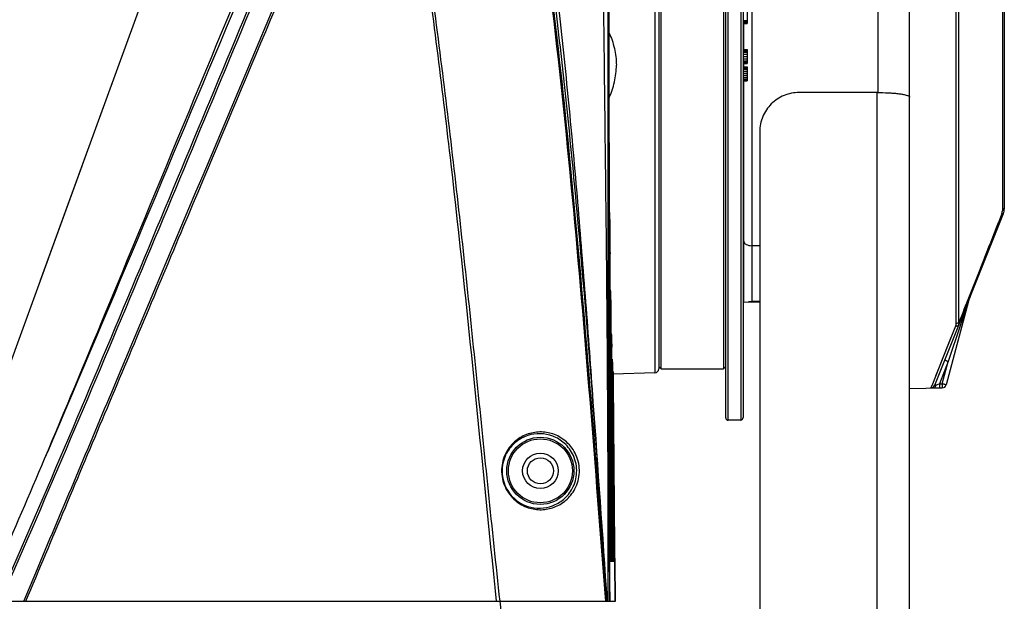
# Model space of a CAD drawing. Units: millimetres. Extents: x 78086 to 79979, y 6049 to 7339.
# Drawn here: x 78721 to 78846, y 6698 to 6772 of the extents above; entities that cross this region are included whole.
import ezdxf

# ---------------------------------------------------------------- set-up
doc = ezdxf.new("R2010")
doc.units = ezdxf.units.MM
doc.header["$LTSCALE"] = 16.335
doc.layers.get('0').update_dxf_attribs({"linetype": 'CONTINUOUS'})
doc.layers.add('02___PRT_ALL_AXES', color=7, linetype='CONTINUOUS')

msp = doc.modelspace()

# ---------------------------------------------------------------- linework, layer by layer
at = {"color": 0, "linetype": 'Continuous'}
for p, q in [((78810.925, 6721.576), (78810.925, 6811.042)), ((78811.23, 6721.276), (78811.23, 6811.342)), ((78812.83, 6811.314), (78812.83, 6721.304)), ((78813.125, 6811.014), (78813.125, 6721.604)), ((78814.208, 6807.029), (78814.208, 6736.292)), ((78830.225, 6762.844), (78830.225, 6807.309)), ((78834.225, 6762.272), (78834.225, 6807.309)), ((78801.943, 6805.325), (78801.943, 6727.292)), ((78802.425, 6804.825), (78802.425, 6727.792)), ((78802.725, 6727.809), (78802.725, 6804.809)), ((78810.625, 6804.809), (78810.625, 6727.809)), ((78840.089, 6799.083), (78840.089, 6733.535)), ((78840.463, 6733.675), (78840.463, 6798.943)), ((78845.985, 6784.774), (78845.985, 6747.844)), ((78846.225, 6784.424), (78846.225, 6748.194)), ((78813.625, 6773.538), (78813.625, 6771.602)), ((78813.125, 6771.997), (78813.625, 6771.997)), ((78813.125, 6771.854), (78813.625, 6771.854)), ((78813.125, 6771.828), (78813.625, 6771.828)), ((78813.125, 6771.772), (78813.625, 6771.772)), ((78813.125, 6771.629), (78813.625, 6771.629)), ((78813.125, 6771.602), (78813.625, 6771.602)), ((78813.225, 6768.309), (78813.225, 6771.602)), ((78813.225, 6768.356), (78813.125, 6768.356)), ((78813.125, 6768.309), (78813.625, 6768.309)), ((78813.125, 6768.259), (78813.625, 6768.259)), ((78813.125, 6768.209), (78813.625, 6768.209)), ((78813.125, 6768.109), (78813.625, 6768.109)), ((78813.125, 6767.959), (78813.625, 6767.959)), ((78813.625, 6768.309), (78813.625, 6766.509)), ((78813.125, 6767.709), (78813.625, 6767.709)), ((78813.125, 6767.409), (78813.625, 6767.409)), ((78813.125, 6767.109), (78813.625, 6767.109)), ((78813.125, 6766.859), (78813.625, 6766.859)), ((78813.125, 6766.709), (78813.625, 6766.709)), ((78813.125, 6766.609), (78813.625, 6766.609)), ((78813.125, 6766.559), (78813.625, 6766.559)), ((78813.125, 6766.509), (78813.625, 6766.509)), ((78813.225, 6766.109), (78813.225, 6766.509)), ((78813.125, 6766.109), (78813.625, 6766.109)), ((78813.125, 6766.059), (78813.625, 6766.059)), ((78813.125, 6765.959), (78813.625, 6765.959)), ((78813.125, 6765.809), (78813.625, 6765.809)), ((78813.125, 6765.559), (78813.625, 6765.559)), ((78813.125, 6765.309), (78813.625, 6765.309)), ((78813.625, 6766.109), (78813.625, 6764.309)), ((78813.125, 6765.059), (78813.625, 6765.059)), ((78813.125, 6764.809), (78813.625, 6764.809)), ((78813.125, 6764.559), (78813.625, 6764.559)), ((78813.125, 6764.409), (78813.625, 6764.409)), ((78813.125, 6764.309), (78813.625, 6764.309)), ((78813.225, 6736.309), (78813.225, 6764.309)), ((78830.125, 6762.844), (78820.225, 6762.844)), ((78830.125, 6627.881), (78830.125, 6762.844)), ((78834.225, 6557.309), (78834.225, 6762.258)), ((78815.225, 6757.895), (78815.225, 6627.881)), ((78796.155, 6746.7), (78796.205, 6746.7)), ((78796.205, 6746.7), (78796.203, 6747.257)), ((78846.082, 6747.451), (78837.381, 6725.698)), ((78815.225, 6743.404), (78814.208, 6743.414)), ((78796.237, 6741.735), (78796.237, 6741.675)), ((78796.239, 6742.016), (78796.239, 6741.993)), ((78796.237, 6741.404), (78796.237, 6741.368)), ((78796.247, 6737.538), (78796.314, 6737.538)), ((78796.314, 6737.538), (78796.314, 6737.608)), ((78841.715, 6736.466), (78841.794, 6736.714)), ((78841.794, 6736.714), (78841.879, 6736.944)), ((78813.225, 6736.309), (78815.225, 6736.274)), ((78814.208, 6736.364), (78815.225, 6736.374)), ((78841.692, 6736.38), (78838.844, 6725.755)), ((78841.678, 6736.388), (78840.677, 6733.382)), ((78841.692, 6736.381), (78841.715, 6736.466)), ((78840.025, 6733.229), (78838.353, 6728.997)), ((78840.025, 6733.229), (78838.978, 6730.578)), ((78840.677, 6733.382), (78839.129, 6728.732)), ((78796.356, 6731.75), (78796.429, 6731.75)), ((78796.465, 6728.277), (78796.541, 6728.278)), ((78802.425, 6728.109), (78802.725, 6727.809)), ((78810.925, 6728.109), (78810.625, 6727.809)), ((78838.353, 6728.997), (78837.107, 6725.842)), ((78839.129, 6728.732), (78837.993, 6725.891)), ((78838.37, 6725.897), (78839.129, 6728.732)), ((78796.564, 6727.128), (78796.7, 6705.157)), ((78796.639, 6727.11), (78796.635, 6727.405)), ((78796.645, 6726.535), (78796.642, 6726.892)), ((78801.943, 6727.292), (78796.67, 6727.108)), ((78796.568, 6726.535), (78796.645, 6726.535)), ((78796.798, 6705.106), (78796.645, 6726.535)), ((78796.669, 6726.124), (78796.824, 6705.158)), ((78834.225, 6725.309), (78838.367, 6725.381)), ((78837.107, 6725.842), (78836.925, 6725.385)), ((78837.993, 6725.891), (78838.37, 6725.897)), ((78837.993, 6725.378), (78838.367, 6725.384)), ((78812.83, 6721.304), (78811.23, 6721.276)), ((78796.228, 6705.102), (78796.311, 6705.102)), ((78796.311, 6704.894), (78796.311, 6705.102)), ((78796.337, 6705.154), (78796.337, 6705.154)), ((78796.338, 6704.938), (78796.337, 6705.154)), ((78796.337, 6705.103), (78796.434, 6705.103)), ((78796.339, 6704.709), (78796.338, 6704.938)), ((78796.34, 6704.496), (78796.339, 6704.709)), ((78796.339, 6704.624), (78796.34, 6704.473)), ((78796.341, 6704.296), (78796.34, 6704.496)), ((78796.342, 6704.11), (78796.341, 6704.296)), ((78796.344, 6703.938), (78796.342, 6704.11)), ((78796.342, 6704.091), (78796.343, 6703.985)), ((78796.434, 6705.103), (78796.434, 6705.155)), ((78796.435, 6704.895), (78796.434, 6705.103)), ((78796.436, 6704.601), (78796.435, 6704.895)), ((78796.436, 6704.384), (78796.436, 6704.601)), ((78796.46, 6705.156), (78796.46, 6705.156)), ((78796.462, 6704.822), (78796.46, 6705.156)), ((78796.46, 6705.156), (78796.461, 6704.964)), ((78796.46, 6705.103), (78796.558, 6705.104)), ((78796.461, 6704.964), (78796.463, 6704.624)), ((78796.463, 6704.601), (78796.462, 6704.822)), ((78796.463, 6704.624), (78796.464, 6704.474)), ((78796.465, 6704.297), (78796.463, 6704.601)), ((78796.467, 6704.11), (78796.465, 6704.297)), ((78796.469, 6703.938), (78796.467, 6704.11)), ((78796.467, 6704.092), (78796.468, 6703.986)), ((78796.558, 6705.104), (78796.558, 6705.156)), ((78796.56, 6704.385), (78796.56, 6704.602)), ((78796.583, 6705.156), (78796.583, 6705.156)), ((78796.584, 6704.94), (78796.583, 6705.156)), ((78796.583, 6705.156), (78796.584, 6704.965)), ((78796.583, 6705.104), (78796.681, 6705.105)), ((78796.584, 6704.965), (78796.586, 6704.625)), ((78796.586, 6704.711), (78796.584, 6704.94)), ((78796.587, 6704.497), (78796.586, 6704.711)), ((78796.589, 6704.297), (78796.587, 6704.497)), ((78796.591, 6704.111), (78796.589, 6704.297)), ((78796.593, 6703.938), (78796.591, 6704.111)), ((78796.591, 6704.092), (78796.592, 6703.986)), ((78796.681, 6705.105), (78796.68, 6705.157)), ((78796.7, 6705.157), (78796.7, 6705.157)), ((78796.702, 6704.94), (78796.7, 6705.157)), ((78796.7, 6705.157), (78796.701, 6704.966)), ((78796.701, 6705.105), (78796.798, 6705.106)), ((78796.701, 6704.966), (78796.704, 6704.626)), ((78796.703, 6704.711), (78796.702, 6704.94)), ((78796.705, 6704.497), (78796.703, 6704.711)), ((78796.707, 6704.297), (78796.705, 6704.497)), ((78796.709, 6704.111), (78796.707, 6704.297)), ((78796.711, 6703.939), (78796.709, 6704.111)), ((78796.709, 6704.092), (78796.711, 6703.986)), ((78796.824, 6705.214), (78796.824, 6705.214)), ((78796.824, 6705.214), (78796.827, 6704.845)), ((78796.826, 6704.868), (78796.824, 6705.158)), ((78796.829, 6704.643), (78796.826, 6704.868)), ((78796.827, 6704.845), (78796.828, 6704.682)), ((78796.831, 6704.435), (78796.829, 6704.643)), ((78796.833, 6704.243), (78796.831, 6704.435)), ((78796.835, 6704.067), (78796.833, 6704.243)), ((78796.235, 6703.621), (78796.26, 6703.572)), ((78796.235, 6703.621), (78796.26, 6703.572)), ((78796.236, 6703.572), (78796.26, 6703.572)), ((78796.242, 6703.394), (78796.302, 6703.394)), ((78796.31, 6703.859), (78796.311, 6704.013)), ((78796.345, 6703.785), (78796.344, 6703.938)), ((78796.347, 6703.657), (78796.345, 6703.785)), ((78796.349, 6703.556), (78796.347, 6703.657)), ((78796.347, 6703.647), (78796.385, 6703.572)), ((78796.347, 6703.647), (78796.385, 6703.572)), ((78796.349, 6703.572), (78796.385, 6703.572)), ((78796.351, 6703.479), (78796.349, 6703.556)), ((78796.355, 6703.394), (78796.428, 6703.394)), ((78796.435, 6703.859), (78796.435, 6704.013)), ((78796.47, 6703.785), (78796.469, 6703.938)), ((78796.472, 6703.657), (78796.47, 6703.785)), ((78796.474, 6703.557), (78796.472, 6703.657)), ((78796.472, 6703.647), (78796.51, 6703.572)), ((78796.474, 6703.572), (78796.51, 6703.572)), ((78796.476, 6703.479), (78796.474, 6703.557)), ((78796.48, 6703.394), (78796.553, 6703.394)), ((78796.56, 6703.86), (78796.56, 6704.013)), ((78796.595, 6703.785), (78796.593, 6703.938)), ((78796.597, 6703.657), (78796.595, 6703.785)), ((78796.599, 6703.557), (78796.597, 6703.657)), ((78796.597, 6703.647), (78796.635, 6703.572)), ((78796.598, 6703.572), (78796.635, 6703.572)), ((78796.601, 6703.48), (78796.599, 6703.557)), ((78796.605, 6703.394), (78796.678, 6703.394)), ((78796.605, 6703.386), (78796.629, 6703.391)), ((78796.629, 6703.391), (78796.654, 6703.396)), ((78796.654, 6703.396), (78796.678, 6703.4)), ((78796.684, 6703.867), (78796.684, 6704.021)), ((78796.705, 6703.668), (78796.754, 6703.572)), ((78796.714, 6703.785), (78796.711, 6703.939)), ((78796.716, 6703.657), (78796.714, 6703.785)), ((78796.718, 6703.557), (78796.716, 6703.657)), ((78796.717, 6703.572), (78796.754, 6703.572)), ((78796.72, 6703.48), (78796.718, 6703.557)), ((78796.724, 6703.394), (78796.797, 6703.394)), ((78796.724, 6703.39), (78796.749, 6703.393)), ((78796.749, 6703.393), (78796.773, 6703.395)), ((78796.773, 6703.395), (78796.797, 6703.397)), ((78796.803, 6703.868), (78796.803, 6704.021)), ((78796.837, 6703.907), (78796.835, 6704.067)), ((78796.835, 6704.04), (78796.837, 6703.942)), ((78796.84, 6703.768), (78796.837, 6703.907)), ((78796.842, 6703.65), (78796.84, 6703.768)), ((78796.844, 6703.551), (78796.842, 6703.65)), ((78796.846, 6703.475), (78796.844, 6703.551)), ((78796.851, 6703.394), (78796.865, 6703.394)), ((78796.851, 6703.394), (78796.872, 6703.394)), ((78796.872, 6703.394), (78796.873, 6703.394)), ((78796.872, 6703.394), (78796.872, 6703.394)), ((78796.872, 6703.394), (78796.91, 6698.309)), ((78796.873, 6703.394), (78796.878, 6703.395)), ((78796.918, 6698.309), (78796.878, 6703.395)), ((78721.94, 6698.309), (78796.925, 6698.309))]:
    msp.add_line(p, q, dxfattribs=at)
for points in [[(78796.237, 6741.361), (78796.237, 6741.635), (78796.237, 6741.758), (78796.238, 6741.871), (78796.239, 6741.973), (78796.239, 6742.062), (78796.24, 6742.14), (78796.241, 6742.205), (78796.242, 6742.257), (78796.243, 6742.298), (78796.244, 6742.325), (78796.245, 6742.332)], [(78796.237, 6740.978), (78796.237, 6741.213), (78796.237, 6741.361)], [(78796.347, 6733.823), (78796.347, 6733.962), (78796.347, 6734.104), (78796.347, 6734.242), (78796.347, 6734.375), (78796.347, 6734.5), (78796.347, 6734.617), (78796.348, 6734.725), (78796.348, 6734.822), (78796.349, 6734.908), (78796.35, 6734.983), (78796.351, 6735.045), (78796.352, 6735.096), (78796.353, 6735.135), (78796.354, 6735.162), (78796.354, 6735.169)], [(78838.978, 6730.578), (78838.136, 6728.448), (78837.51, 6726.864)], [(78796.352, 6703.436), (78796.352, 6703.433), (78796.352, 6703.435), (78796.351, 6703.452), (78796.351, 6703.479)], [(78796.477, 6703.436), (78796.478, 6703.433), (78796.477, 6703.435), (78796.477, 6703.452), (78796.476, 6703.479)], [(78796.602, 6703.436), (78796.602, 6703.433), (78796.602, 6703.435), (78796.602, 6703.452), (78796.601, 6703.48)], [(78796.721, 6703.436), (78796.722, 6703.433), (78796.721, 6703.435), (78796.721, 6703.452), (78796.72, 6703.48)], [(78796.848, 6703.432), (78796.848, 6703.433), (78796.847, 6703.449), (78796.846, 6703.475)]]:
    msp.add_lwpolyline(points, dxfattribs=at)
for centre, radius, start, end in [((78844.225, 6748.194), 2, 338.19861, 359.99998), ((78854.522, 6741.525), 58.285, 179.53952, 179.79358), ((78895.898, 6741.361), 99.662, 179.81965, 179.97546), ((78819.719, 6741.834), 23.48, 179.07276, 179.55634), ((78808.514, 6742.011), 12.274, 178.90245, 179.05166), ((78795.714, 6742.362), 0.536, 356.48365, 0.62677), ((78922.533, 6741.345), 126.297, 179.98976, 180.16627), ((79501.054, 6748.837), 704.829, 180.912836, 181.107485), ((78850.414, 6733.539), 9.189, 160.69747, 161.549), ((78846.526, 6735.085), 5.005, 162.73068, 163.55896), ((78850.242, 6733.599), 9.007, 158.20027, 160.69709), ((78846.528, 6735.084), 5.007, 160.78267, 162.73066), ((78846.525, 6735.085), 5.004, 158.19909, 160.78282), ((78850.571, 6733.486), 9.355, 161.54761, 161.92727), ((78846.522, 6735.086), 5, 164.24172, 164.99776), ((78846.524, 6735.085), 5.003, 163.55897, 164.24173), ((78684.725, 6731.205), 111.705, 0.27979, 0.48171), ((79064.664, 6739.255), 268.333, 181.51848, 181.79972), ((78693.993, 6727.663), 102.55, 0.34331, 0.71091), ((78801.925, 6727.791), 0.5, 272, 0), ((78704.24, 6725.921), 92.407, 0.60217, 0.73727), ((78885.995, 6726.823), 89.329, 179.95503, 180.44865), ((78840.047, 6726.872), 43.381, 179.5895, 179.97108), ((78836.922, 6725.857), 0.652, 341.51348, 350.53486), ((78838.361, 6725.881), 0.5, 270.75, 345), ((78838.361, 6725.884), 0.5, 270.75087, 344.9968), ((78811.225, 6721.576), 0.3, 180, 271), ((78812.825, 6721.604), 0.3, 271, 0), ((78595.063, 6704.559), 201.249, 359.95014, 0.09547), ((78664.859, 6704.482), 131.453, 359.79524, 359.9571), ((79026.643, 6705.768), 230.307, 180.15271, 180.28478), ((78954.758, 6705.381), 158.42, 180.3283, 180.46644), ((78664.902, 6704.327), 131.534, 359.86319, 0.02502), ((78954.985, 6705.569), 158.525, 180.39588, 180.534), ((78568.661, 6704), 227.899, 0.15134, 0.27758), ((78664.889, 6704.172), 131.671, 359.93101, 0.09275), ((78968.638, 6705.881), 172.057, 180.41815, 180.59563), ((78662.881, 6674.096), 137.082, 12.59683, 12.73974), ((78568.217, 6703.729), 228.468, 0.21991, 0.34492), ((78649.239, 6704.003), 147.446, 0.00674, 0.23429), ((78968.925, 6706.076), 172.227, 180.48268, 180.66004), ((78567.885, 6703.468), 228.919, 0.28501, 0.40984), ((78649.108, 6703.835), 147.695, 0.0721, 0.29938), ((78969.368, 6706.332), 172.548, 180.54803, 180.76128), ((78795.841, 6703.393), 0.4, 0.1039, 5.61933), ((78795.902, 6703.393), 0.401, 0.13803, 6.33782), ((78795.954, 6703.392), 0.401, 0.16724, 6.96534), ((78796.025, 6703.391), 0.403, 7.91912, 26.66329), ((78796.027, 6703.392), 0.401, 0.20781, 7.85234), ((78796.079, 6703.392), 0.401, 0.23663, 8.49469), ((78796.151, 6703.391), 0.402, 9.15525, 26.72762), ((78796.153, 6703.392), 0.401, 0.27664, 9.09653), ((78796.204, 6703.392), 0.401, 0.30446, 9.12242), ((78796.276, 6703.391), 0.402, 9.21783, 26.78078), ((78796.277, 6703.391), 0.401, 0.34396, 9.15921), ((78796.323, 6703.391), 0.401, 0.369, 9.1824), ((78796.395, 6703.39), 0.402, 9.27803, 26.83191), ((78796.397, 6703.391), 0.401, 0.40884, 9.2195), ((78796.472, 6703.391), 0.401, 9.2848, 21.38236), ((78796.471, 6703.391), 0.401, 0.44982, 20.80904), ((78796.45, 6703.391), 0.401, 0.43819, 9.24669), ((78796.478, 6703.392), 0.4, 6.61716, 21.23243), ((78796.472, 6703.391), 0.401, 0.45297, 9.26115)]:
    msp.add_arc(centre, radius, start, end, dxfattribs=at)
for points, knots in [([(78796.026, 6698.309), (78796.025, 6707.096), (78795.998, 6720.276), (78795.865, 6737.851), (78795.724, 6751.032), (78795.567, 6764.214), (78795.376, 6781.791), (78795.272, 6794.974), (78795.219, 6803.763)], [0, 0, 0, 0, 0.2499678, 0.3749547, 0.4999502, 0.6249557, 0.7499681, 1, 1, 1, 1]), ([(78795.709, 6698.309), (78794.393, 6715.395), (78791.834, 6749.538), (78787.934, 6783.575), (78785.407, 6800.489)], [0, 0, 0, 0, 0.5005112, 1, 1, 1, 1]), ([(78795.846, 6698.308), (78794.377, 6717.5), (78791.827, 6751.616), (78787.775, 6785.601), (78785.564, 6800.397)], [0, 0, 0, 0, 0.5626635, 1, 1, 1, 1]), ([(78795.922, 6698.309), (78795.321, 6706.742), (78794.139, 6723.611), (78792.417, 6744.679), (78790.761, 6761.508), (78788.876, 6778.313), (78787.184, 6790.885), (78785.892, 6799.24)], [0, 0, 0, 0, 0.2500024, 0.5000057, 0.6250084, 0.7500103, 1, 1, 1, 1]), ([(78795.922, 6698.309), (78795.322, 6706.744), (78794.453, 6719.4), (78793.208, 6736.269), (78792.198, 6748.914), (78791.059, 6761.55), (78789.304, 6778.374), (78787.683, 6790.96), (78786.429, 6799.324)], [0, 0, 0, 0, 0.2499907, 0.3749873, 0.4999868, 0.6249904, 0.7499966, 1, 1, 1, 1]), ([(78796.111, 6770.462), (78796.406, 6769.812), (78796.882, 6768.455), (78797.054, 6767.023), (78797.055, 6766.309)], [0, 0, 0, 0, 0.4996469, 1, 1, 1, 1]), ([(78796.127, 6762.161), (78796.42, 6762.81), (78796.89, 6764.166), (78797.056, 6765.596), (78797.055, 6766.309)], [0, 0, 0, 0, 0.4996817, 1, 1, 1, 1]), ([(78820.225, 6762.844), (78819.899, 6762.844), (78819.244, 6762.78), (78818.3, 6762.497), (78817.43, 6762.037), (78816.668, 6761.418), (78816.042, 6760.663), (78815.576, 6759.802), (78815.29, 6758.868), (78815.225, 6758.219), (78815.225, 6757.895)], [0, 0, 0, 0, 0.1256357, 0.2511667, 0.3765271, 0.5016533, 0.6265278, 0.7511714, 0.8756297, 1, 1, 1, 1]), ([(78830.125, 6762.844), (78830.586, 6762.844), (78831.26, 6762.828), (78832.127, 6762.773), (78832.702, 6762.717), (78833.201, 6762.65), (78833.611, 6762.571), (78833.889, 6762.495), (78834.056, 6762.427), (78834.12, 6762.391), (78834.146, 6762.372)], [0, 0, 0, 0, 0.3391031, 0.4964101, 0.6394741, 0.7642508, 0.8673578, 0.9462736, 0.9762578, 1, 1, 1, 1]), ([(78834.146, 6762.372), (78834.159, 6762.364), (78834.184, 6762.343), (78834.216, 6762.306), (78834.225, 6762.273), (78834.225, 6762.258)], [0, 0, 0, 0, 0.3109653, 0.6896171, 1, 1, 1, 1]), ([(78845.913, 6747.466), (78845.925, 6747.497), (78845.966, 6747.619), (78845.985, 6747.748), (78845.985, 6747.844)], [0, 0, 0, 0, 0.2575273, 1, 1, 1, 1]), ([(78846.225, 6748.194), (78846.225, 6748.162), (78846.214, 6748.096), (78846.165, 6748.001), (78846.086, 6747.915), (78846.021, 6747.866), (78845.985, 6747.844)], [0, 0, 0, 0, 0.215693, 0.449975, 0.7112941, 1, 1, 1, 1]), ([(78796.203, 6747.257), (78796.206, 6746.835), (78796.22, 6745.205), (78796.236, 6743.575), (78796.25, 6742.368)], [0, 0, 0, 0, 0.2590516, 1, 1, 1, 1]), ([(78845.913, 6747.466), (78845.439, 6746.274), (78844.737, 6744.491), (78843.805, 6742.126), (78843.115, 6740.38), (78842.434, 6738.659), (78841.552, 6736.426), (78840.898, 6734.768), (78840.463, 6733.675)], [0, 0, 0, 0, 0.2594794, 0.3876533, 0.5143708, 0.6392889, 0.7620632, 1, 1, 1, 1]), ([(78846.082, 6747.451), (78846.08, 6747.446), (78846.06, 6747.441), (78846.028, 6747.443), (78845.975, 6747.451), (78845.936, 6747.46), (78845.913, 6747.466)], [0, 0, 0, 0, 0.0970917, 0.2932447, 0.5956588, 1, 1, 1, 1]), ([(78813.225, 6743.976), (78813.225, 6743.94), (78813.239, 6743.863), (78813.298, 6743.756), (78813.391, 6743.66), (78813.564, 6743.543), (78813.84, 6743.443), (78814.081, 6743.415), (78814.208, 6743.414)], [0, 0, 0, 0, 0.089421, 0.1856691, 0.2931036, 0.4137581, 0.6910742, 1, 1, 1, 1]), ([(78796.25, 6742.368), (78796.25, 6742.372), (78796.248, 6742.391), (78796.244, 6742.348), (78796.244, 6742.316), (78796.242, 6742.27), (78796.242, 6742.246)], [0, 0, 0, 0, 0.0951132, 0.2013107, 0.505226, 1, 1, 1, 1]), ([(78796.251, 6737.835), (78796.26, 6737.817), (78796.293, 6737.745), (78796.313, 6737.666), (78796.314, 6737.608)], [0, 0, 0, 0, 0.2569357, 1, 1, 1, 1]), ([(78813.76, 6736.3), (78813.795, 6736.31), (78813.942, 6736.347), (78814.093, 6736.363), (78814.208, 6736.364)], [0, 0, 0, 0, 0.2416439, 1, 1, 1, 1]), ([(78841.682, 6736.452), (78841.68, 6736.447), (78841.674, 6736.426), (78841.675, 6736.404), (78841.678, 6736.388)], [0, 0, 0, 0, 0.23972, 1, 1, 1, 1]), ([(78841.678, 6736.388), (78841.679, 6736.387), (78841.683, 6736.386), (78841.688, 6736.384), (78841.69, 6736.382)], [0, 0, 0, 0, 0.3386814, 1, 1, 1, 1]), ([(78841.69, 6736.382), (78841.691, 6736.382), (78841.691, 6736.381), (78841.692, 6736.381), (78841.692, 6736.38)], [0, 0, 0, 0, 0.6545053, 1, 1, 1, 1]), ([(78796.348, 6734.697), (78796.347, 6734.632), (78796.346, 6734.34), (78796.346, 6734.049), (78796.347, 6733.823)], [0, 0, 0, 0, 0.2241854, 1, 1, 1, 1]), ([(78796.356, 6735.214), (78796.351, 6735.158), (78796.352, 6734.986), (78796.348, 6734.814), (78796.348, 6734.697)], [0, 0, 0, 0, 0.3227084, 1, 1, 1, 1]), ([(78840.089, 6733.535), (78840.089, 6733.51), (78840.083, 6733.405), (78840.053, 6733.302), (78840.025, 6733.229)], [0, 0, 0, 0, 0.2475514, 1, 1, 1, 1]), ([(78840.025, 6733.229), (78840.073, 6733.223), (78840.17, 6733.223), (78840.308, 6733.26), (78840.417, 6733.338), (78840.466, 6733.41), (78840.481, 6733.447)], [0, 0, 0, 0, 0.2696472, 0.5334939, 0.7775098, 1, 1, 1, 1]), ([(78840.368, 6733.607), (78840.347, 6733.595), (78840.259, 6733.554), (78840.161, 6733.536), (78840.089, 6733.535)], [0, 0, 0, 0, 0.2520946, 1, 1, 1, 1]), ([(78840.463, 6733.675), (78840.456, 6733.669), (78840.426, 6733.643), (78840.394, 6733.621), (78840.368, 6733.607)], [0, 0, 0, 0, 0.2437349, 1, 1, 1, 1]), ([(78840.463, 6733.675), (78840.483, 6733.64), (78840.509, 6733.562), (78840.494, 6733.482), (78840.481, 6733.447)], [0, 0, 0, 0, 0.5218845, 1, 1, 1, 1]), ([(78796.359, 6732.312), (78796.368, 6732.299), (78796.402, 6732.248), (78796.425, 6732.188), (78796.426, 6732.144)], [0, 0, 0, 0, 0.2680965, 1, 1, 1, 1]), ([(78796.464, 6730.827), (78796.459, 6730.657), (78796.458, 6730.216), (78796.458, 6729.775), (78796.459, 6729.505)], [0, 0, 0, 0, 0.3864289, 1, 1, 1, 1]), ([(78796.503, 6729.004), (78796.508, 6728.999), (78796.523, 6728.979), (78796.535, 6728.954), (78796.535, 6728.936)], [0, 0, 0, 0, 0.2785385, 1, 1, 1, 1]), ([(78796.535, 6728.936), (78796.538, 6728.883), (78796.547, 6728.684), (78796.557, 6728.486), (78796.565, 6728.341)], [0, 0, 0, 0, 0.2679667, 1, 1, 1, 1]), ([(78796.565, 6728.341), (78796.564, 6728.267), (78796.561, 6727.862), (78796.562, 6727.458), (78796.564, 6727.128)], [0, 0, 0, 0, 0.1835888, 1, 1, 1, 1]), ([(78838.674, 6728.931), (78838.674, 6728.93), (78838.677, 6728.927), (78838.681, 6728.924), (78838.692, 6728.919), (78838.706, 6728.912), (78838.724, 6728.903), (78838.758, 6728.887), (78838.809, 6728.864), (78838.881, 6728.834), (78838.961, 6728.8), (78839.045, 6728.766), (78839.101, 6728.743), (78839.129, 6728.732)], [0, 0, 0, 0, 0.0049423, 0.017911, 0.0398838, 0.0714976, 0.1131519, 0.1644613, 0.2937038, 0.4532452, 0.6319525, 0.8177551, 1, 1, 1, 1]), ([(78796.568, 6727.447), (78796.584, 6727.441), (78796.608, 6727.433), (78796.634, 6727.415), (78796.635, 6727.405)], [0, 0, 0, 0, 0.6427573, 1, 1, 1, 1]), ([(78796.635, 6727.405), (78796.638, 6727.382), (78796.646, 6727.308), (78796.657, 6727.233), (78796.668, 6727.182)], [0, 0, 0, 0, 0.3113536, 1, 1, 1, 1]), ([(78836.925, 6725.385), (78837.022, 6725.386), (78837.218, 6725.448), (78837.345, 6725.609), (78837.381, 6725.698)], [0, 0, 0, 0, 0.5029539, 1, 1, 1, 1]), ([(78837.246, 6725.369), (78837.2, 6725.369), (78837.136, 6725.37), (78837.056, 6725.371), (78837.01, 6725.373), (78836.974, 6725.374), (78836.947, 6725.378), (78836.934, 6725.379), (78836.925, 6725.383), (78836.925, 6725.385)], [0, 0, 0, 0, 0.4227499, 0.5973239, 0.7424572, 0.8560257, 0.9362433, 0.9831196, 1, 1, 1, 1]), ([(78837.246, 6725.369), (78837.308, 6725.372), (78837.408, 6725.423), (78837.494, 6725.537), (78837.527, 6725.611), (78837.54, 6725.651)], [0, 0, 0, 0, 0.4408777, 0.7085758, 1, 1, 1, 1]), ([(78837.246, 6725.369), (78837.3, 6725.369), (78837.549, 6725.371), (78837.798, 6725.374), (78837.993, 6725.378)], [0, 0, 0, 0, 0.2182669, 1, 1, 1, 1]), ([(78837.381, 6725.698), (78837.381, 6725.698), (78837.385, 6725.697), (78837.388, 6725.698), (78837.397, 6725.699), (78837.411, 6725.703), (78837.444, 6725.712), (78837.496, 6725.728), (78837.54, 6725.742), (78837.565, 6725.75)], [0, 0, 0, 0, 0.0149096, 0.0355665, 0.0654492, 0.1520665, 0.2717561, 0.5937537, 1, 1, 1, 1]), ([(78837.565, 6725.75), (78837.596, 6725.76), (78837.739, 6725.807), (78837.882, 6725.854), (78837.993, 6725.891)], [0, 0, 0, 0, 0.2193844, 1, 1, 1, 1]), ([(78837.993, 6725.891), (78837.994, 6725.86), (78837.995, 6725.798), (78837.996, 6725.706), (78837.996, 6725.616), (78837.997, 6725.536), (78837.997, 6725.478), (78837.996, 6725.439), (78837.996, 6725.417), (78837.995, 6725.401), (78837.995, 6725.389), (78837.994, 6725.382), (78837.994, 6725.378), (78837.993, 6725.378)], [0, 0, 0, 0, 0.1791389, 0.3630385, 0.5410753, 0.7009519, 0.8312428, 0.8832547, 0.925682, 0.9581031, 0.9808924, 0.9946345, 1, 1, 1, 1]), ([(78838.367, 6725.384), (78838.368, 6725.385), (78838.368, 6725.389), (78838.37, 6725.397), (78838.37, 6725.41), (78838.371, 6725.427), (78838.371, 6725.449), (78838.372, 6725.486), (78838.372, 6725.542), (78838.372, 6725.619), (78838.372, 6725.706), (78838.371, 6725.8), (78838.37, 6725.864), (78838.37, 6725.897)], [0, 0, 0, 0, 0.0062632, 0.0218263, 0.0466312, 0.0805049, 0.1232007, 0.174229, 0.2990699, 0.4503284, 0.6222307, 0.8082559, 1, 1, 1, 1]), ([(78838.844, 6725.755), (78838.844, 6725.756), (78838.84, 6725.758), (78838.834, 6725.761), (78838.823, 6725.765), (78838.807, 6725.771), (78838.788, 6725.777), (78838.754, 6725.788), (78838.702, 6725.804), (78838.631, 6725.825), (78838.55, 6725.848), (78838.462, 6725.872), (78838.401, 6725.889), (78838.37, 6725.897)], [0, 0, 0, 0, 0.0058494, 0.0206754, 0.0447386, 0.077861, 0.1197707, 0.1700826, 0.2940016, 0.4449403, 0.6173162, 0.8049751, 1, 1, 1, 1]), ([(78796.26, 6703.572), (78796.261, 6703.572), (78796.258, 6703.58), (78796.258, 6703.585), (78796.255, 6703.601), (78796.251, 6703.624), (78796.243, 6703.658), (78796.238, 6703.686), (78796.234, 6703.701)], [0, 0, 0, 0, 0.024072, 0.0969054, 0.2063112, 0.3417111, 0.6549978, 1, 1, 1, 1]), ([(78796.302, 6703.394), (78796.303, 6703.394), (78796.303, 6703.4), (78796.305, 6703.406), (78796.305, 6703.422), (78796.306, 6703.449), (78796.307, 6703.493), (78796.308, 6703.554), (78796.308, 6703.623), (78796.309, 6703.726), (78796.31, 6703.805), (78796.31, 6703.859)], [0, 0, 0, 0, 0.0067018, 0.0258575, 0.0567228, 0.098014, 0.2058835, 0.3389197, 0.4892441, 0.651608, 1, 1, 1, 1]), ([(78796.343, 6703.985), (78796.344, 6703.918), (78796.345, 6703.82), (78796.347, 6703.693), (78796.348, 6703.605), (78796.349, 6703.537), (78796.35, 6703.489), (78796.351, 6703.458), (78796.352, 6703.433), (78796.352, 6703.412), (78796.355, 6703.402), (78796.353, 6703.394), (78796.355, 6703.394)], [0, 0, 0, 0, 0.3378537, 0.4973414, 0.6469217, 0.7817873, 0.8413964, 0.8940466, 0.9380607, 0.9715437, 0.992629, 1, 1, 1, 1]), ([(78796.385, 6703.572), (78796.387, 6703.571), (78796.382, 6703.586), (78796.382, 6703.594), (78796.377, 6703.619), (78796.37, 6703.654), (78796.359, 6703.704), (78796.35, 6703.744), (78796.346, 6703.765)], [0, 0, 0, 0, 0.0293814, 0.1122962, 0.2303773, 0.3679283, 0.673175, 1, 1, 1, 1]), ([(78796.428, 6703.394), (78796.429, 6703.394), (78796.428, 6703.4), (78796.43, 6703.407), (78796.43, 6703.422), (78796.431, 6703.449), (78796.432, 6703.493), (78796.433, 6703.554), (78796.433, 6703.623), (78796.434, 6703.726), (78796.435, 6703.805), (78796.435, 6703.859)], [0, 0, 0, 0, 0.006703, 0.0258652, 0.0567405, 0.0980433, 0.2059328, 0.3389791, 0.489302, 0.6516544, 1, 1, 1, 1]), ([(78796.468, 6703.986), (78796.469, 6703.919), (78796.47, 6703.821), (78796.472, 6703.693), (78796.473, 6703.606), (78796.474, 6703.538), (78796.475, 6703.489), (78796.476, 6703.458), (78796.477, 6703.433), (78796.477, 6703.412), (78796.48, 6703.403), (78796.479, 6703.394), (78796.48, 6703.394)], [0, 0, 0, 0, 0.3377895, 0.4972602, 0.6468364, 0.7817132, 0.8413338, 0.8939984, 0.9380287, 0.9715271, 0.9926238, 1, 1, 1, 1]), ([(78796.51, 6703.572), (78796.512, 6703.571), (78796.507, 6703.586), (78796.508, 6703.594), (78796.502, 6703.619), (78796.495, 6703.654), (78796.484, 6703.705), (78796.475, 6703.745), (78796.471, 6703.766)], [0, 0, 0, 0, 0.0294885, 0.1126017, 0.2308267, 0.3683911, 0.6734874, 1, 1, 1, 1]), ([(78796.553, 6703.394), (78796.554, 6703.394), (78796.554, 6703.4), (78796.555, 6703.407), (78796.555, 6703.422), (78796.557, 6703.449), (78796.557, 6703.494), (78796.558, 6703.554), (78796.559, 6703.623), (78796.559, 6703.726), (78796.56, 6703.805), (78796.56, 6703.86)], [0, 0, 0, 0, 0.006704, 0.0258728, 0.0567584, 0.0980732, 0.2059841, 0.3390415, 0.4893635, 0.6517039, 1, 1, 1, 1]), ([(78796.592, 6703.986), (78796.593, 6703.919), (78796.594, 6703.821), (78796.596, 6703.693), (78796.598, 6703.606), (78796.599, 6703.538), (78796.6, 6703.489), (78796.601, 6703.458), (78796.602, 6703.433), (78796.602, 6703.412), (78796.605, 6703.403), (78796.604, 6703.394), (78796.605, 6703.394)], [0, 0, 0, 0, 0.3377325, 0.4971866, 0.6467574, 0.7816427, 0.8412731, 0.893951, 0.9379964, 0.97151, 0.9926184, 1, 1, 1, 1]), ([(78796.635, 6703.572), (78796.637, 6703.571), (78796.632, 6703.586), (78796.632, 6703.594), (78796.626, 6703.619), (78796.619, 6703.654), (78796.608, 6703.705), (78796.6, 6703.745), (78796.595, 6703.766)], [0, 0, 0, 0, 0.0298078, 0.1131432, 0.2310378, 0.3687113, 0.6737069, 1, 1, 1, 1]), ([(78796.678, 6703.394), (78796.679, 6703.394), (78796.679, 6703.398), (78796.68, 6703.406), (78796.68, 6703.416), (78796.68, 6703.424)], [0, 0, 0, 0, 0.0681536, 0.2616138, 1, 1, 1, 1]), ([(78796.68, 6703.424), (78796.681, 6703.45), (78796.684, 6703.598), (78796.684, 6703.746), (78796.684, 6703.867)], [0, 0, 0, 0, 0.1781591, 1, 1, 1, 1]), ([(78796.711, 6703.986), (78796.712, 6703.92), (78796.713, 6703.821), (78796.715, 6703.694), (78796.717, 6703.606), (78796.718, 6703.538), (78796.719, 6703.489), (78796.72, 6703.458), (78796.721, 6703.433), (78796.721, 6703.412), (78796.724, 6703.403), (78796.723, 6703.394), (78796.724, 6703.394)], [0, 0, 0, 0, 0.3376858, 0.4971245, 0.6466885, 0.7815788, 0.8412168, 0.8939058, 0.9379649, 0.9714927, 0.9926129, 1, 1, 1, 1]), ([(78796.754, 6703.572), (78796.756, 6703.571), (78796.751, 6703.585), (78796.751, 6703.594), (78796.745, 6703.619), (78796.738, 6703.654), (78796.727, 6703.704), (78796.719, 6703.745), (78796.714, 6703.766)], [0, 0, 0, 0, 0.0297851, 0.1130895, 0.2309602, 0.3686377, 0.6736592, 1, 1, 1, 1]), ([(78796.797, 6703.394), (78796.798, 6703.394), (78796.798, 6703.4), (78796.799, 6703.407), (78796.799, 6703.423), (78796.8, 6703.451), (78796.801, 6703.496), (78796.802, 6703.557), (78796.802, 6703.628), (78796.803, 6703.732), (78796.803, 6703.813), (78796.803, 6703.868)], [0, 0, 0, 0, 0.0067664, 0.0260951, 0.0571454, 0.0986583, 0.2069186, 0.3401369, 0.4904175, 0.6525424, 1, 1, 1, 1]), ([(78796.837, 6703.942), (78796.838, 6703.879), (78796.839, 6703.788), (78796.841, 6703.669), (78796.843, 6703.588), (78796.845, 6703.516), (78796.846, 6703.463), (78796.848, 6703.429), (78796.848, 6703.41), (78796.85, 6703.402), (78796.849, 6703.394), (78796.851, 6703.394)], [0, 0, 0, 0, 0.341122, 0.5013856, 0.6510363, 0.7852045, 0.8961082, 0.9393478, 0.9721453, 0.9927693, 1, 1, 1, 1])]:
    msp.add_open_spline(points, degree=3, knots=knots, dxfattribs=at)
for points in [[(78796.026, 6698.309), (78796.029, 6724.733), (78796.031, 6751.158), (78796.029, 6777.583)], [(78796.21, 6698.309), (78796.175, 6724.733), (78796.133, 6751.158), (78796.086, 6777.583)], [(78796.156, 6747.713), (78796.183, 6747.562), (78796.202, 6747.41), (78796.203, 6747.257)], [(78796.311, 6705.102), (78796.277, 6718.968), (78796.242, 6732.834), (78796.205, 6746.7)], [(78796.237, 6740.978), (78796.271, 6729.037), (78796.305, 6717.096), (78796.337, 6705.154)], [(78796.434, 6705.155), (78796.395, 6715.949), (78796.355, 6726.744), (78796.314, 6737.538)], [(78796.347, 6733.823), (78796.386, 6724.267), (78796.423, 6714.711), (78796.46, 6705.156)], [(78796.558, 6705.156), (78796.515, 6714.02), (78796.472, 6722.885), (78796.429, 6731.75)], [(78796.459, 6729.505), (78796.501, 6721.389), (78796.542, 6713.273), (78796.583, 6705.156)], [(78796.467, 6729.039), (78796.48, 6729.029), (78796.492, 6729.017), (78796.503, 6729.004)], [(78796.68, 6705.157), (78796.634, 6712.864), (78796.588, 6720.571), (78796.541, 6728.278)], [(78796.26, 6703.572), (78796.281, 6703.53), (78796.295, 6703.484), (78796.3, 6703.437)], [(78782.478, 6695.387), (78782.482, 6696.362), (78782.434, 6697.34), (78782.325, 6698.309)]]:
    msp.add_open_spline(points, degree=3, dxfattribs=at)
at = {"layer": '02___PRT_ALL_AXES', "color": 0, "linetype": 'Continuous'}
for p, q in [((78731.601, 6759.737), (78743.544, 6792.547)), ((78729.444, 6753.809), (78735.175, 6769.556)), ((78714.934, 6713.943), (78731.601, 6759.737)), ((78724.017, 6738.898), (78729.444, 6753.809)), ((78802.725, 6727.809), (78810.625, 6727.809)), ((78721.976, 6698.395), (78723.461, 6701.927)), ((78673.607, 6698.309), (78721.94, 6698.309)), ((78721.94, 6698.309), (78721.976, 6698.395)), ((78721.94, 6698.309), (78721.998, 6698.309)), ((78721.998, 6698.309), (78722.061, 6698.308)), ((78722.058, 6698.309), (78795.846, 6698.309))]:
    msp.add_line(p, q, dxfattribs=at)
for radius in [4.255, 4.055, 2.25, 1.65]:
    msp.add_circle((78787.425, 6714.859), radius, dxfattribs=at)
for points, knots in [([(78782.312, 6698.309), (78781.308, 6707.594), (78779.435, 6726.177), (78776.511, 6754.03), (78773.557, 6777.167), (78770.948, 6795.623), (78769.584, 6804.835), (78768.881, 6809.435)], [0, 0, 0, 0, 0.2502872, 0.5004945, 0.7504634, 0.8752945, 1, 1, 1, 1]), ([(78781.873, 6698.309), (78779.962, 6716.787), (78777.376, 6744.526), (78773.312, 6776.764), (78770.739, 6795.125), (78769.392, 6804.29), (78768.696, 6808.866)], [0, 0, 0, 0, 0.500489, 0.7504575, 0.8752899, 1, 1, 1, 1]), ([(78722.203, 6698.309), (78725.542, 6706.249), (78732.213, 6722.087), (78745.409, 6753.472), (78755.262, 6776.918), (78761.796, 6792.459)], [0, 0, 0, 0, 0.253009, 0.504793, 1, 1, 1, 1]), ([(78723.461, 6701.927), (78726.674, 6709.57), (78739.371, 6739.782), (78752.079, 6769.989), (78761.572, 6792.553)], [0, 0, 0, 0, 0.2530135, 1, 1, 1, 1]), ([(78724.589, 6716.388), (78727.323, 6722.768), (78738.057, 6748.09), (78748.603, 6773.493), (78756.679, 6792.402)], [0, 0, 0, 0, 0.2523719, 1, 1, 1, 1]), ([(78724.589, 6716.388), (78727.168, 6722.523), (78737.319, 6746.883), (78747.326, 6771.303), (78755.01, 6789.48)], [0, 0, 0, 0, 0.2521846, 1, 1, 1, 1]), ([(78752.947, 6779.608), (78747.319, 6766.193), (78736.148, 6739.157), (78724.777, 6712.2), (78718.863, 6698.735)], [0, 0, 0, 0, 0.4972699, 1, 1, 1, 1]), ([(78753.197, 6779.503), (78750.403, 6772.822), (78744.826, 6759.386), (78733.597, 6732.371), (78725.004, 6712.101), (78719.104, 6698.628)], [0, 0, 0, 0, 0.2475111, 0.497259, 1, 1, 1, 1]), ([(78787.565, 6719.787), (78786.997, 6719.801), (78785.824, 6719.628), (78784.207, 6718.74), (78782.912, 6717.171), (78782.327, 6715.001), (78782.797, 6712.739), (78784.122, 6711.034), (78785.802, 6710.095), (78786.998, 6709.918), (78787.567, 6709.933)], [0, 0, 0, 0, 0.1089782, 0.2222084, 0.3468712, 0.4891451, 0.6388514, 0.773266, 0.8909478, 1, 1, 1, 1]), ([(78787.425, 6719.573), (78786.884, 6719.587), (78785.766, 6719.424), (78784.219, 6718.582), (78782.967, 6717.084), (78782.392, 6714.99), (78782.846, 6712.801), (78784.13, 6711.162), (78785.742, 6710.271), (78786.884, 6710.105), (78787.425, 6710.12)], [0, 0, 0, 0, 0.10817, 0.220706, 0.3451075, 0.4883463, 0.6398165, 0.7746138, 0.891756, 1, 1, 1, 1]), ([(78787.425, 6710.12), (78787.94, 6710.134), (78788.996, 6710.338), (78790.453, 6711.186), (78791.637, 6712.646), (78792.19, 6714.666), (78791.784, 6716.783), (78790.594, 6718.406), (78789.063, 6719.34), (78787.956, 6719.559), (78787.425, 6719.573)], [0, 0, 0, 0, 0.1064551, 0.2179616, 0.3421878, 0.4857952, 0.6368929, 0.7718261, 0.8902015, 1, 1, 1, 1]), ([(78787.567, 6709.933), (78788.108, 6709.947), (78789.218, 6710.161), (78790.745, 6711.056), (78791.973, 6712.586), (78792.536, 6714.682), (78792.114, 6716.873), (78790.882, 6718.562), (78789.283, 6719.542), (78788.122, 6719.772), (78787.565, 6719.787)], [0, 0, 0, 0, 0.1072875, 0.2195538, 0.3441243, 0.4867545, 0.6360628, 0.7705906, 0.8894561, 1, 1, 1, 1]), ([(78716.825, 6698.309), (78717.481, 6699.815), (78720.091, 6705.833), (78722.669, 6711.863), (78724.589, 6716.388)], [0, 0, 0, 0, 0.250587, 1, 1, 1, 1])]:
    msp.add_open_spline(points, degree=3, knots=knots, dxfattribs=at)
msp.add_open_spline([(78796.085, 6777.583), (78796.132, 6751.158), (78796.173, 6724.733), (78796.208, 6698.309)], degree=3, dxfattribs=at)

doc.saveas('drawing.dxf')
